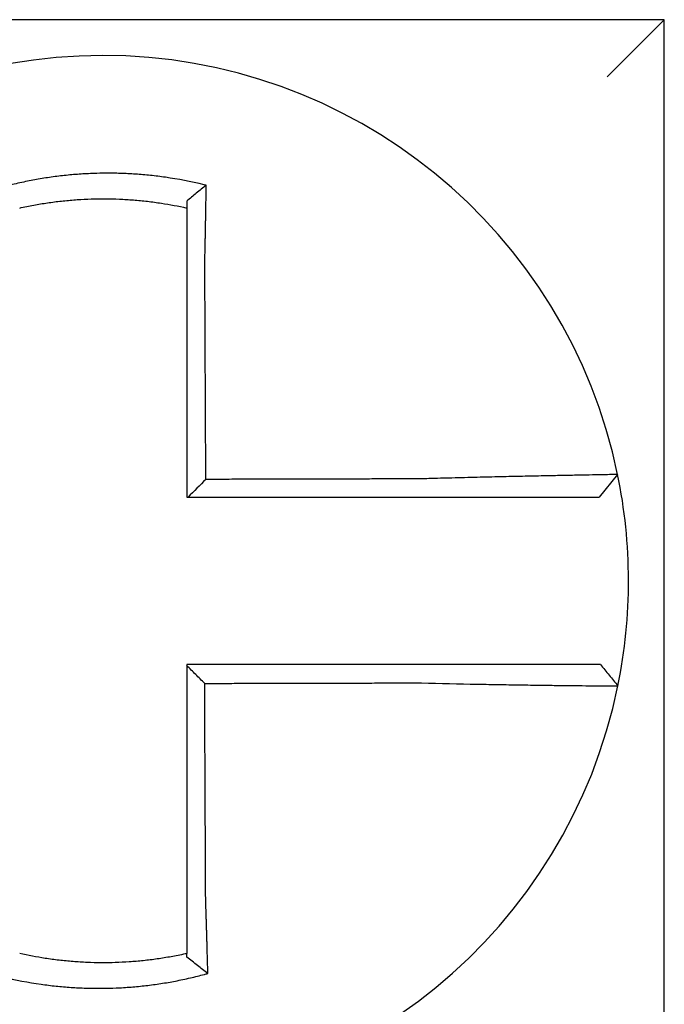
# Model space of a CAD drawing. Units: inches. Extents: x -472 to 7, y -155 to 99.
# Drawn here: x -176 to -176, y -48 to -48 of the extents above; entities that cross this region are included whole.
import ezdxf

# ---------------------------------------------------------------- set-up
doc = ezdxf.new("R2010")
doc.units = ezdxf.units.IN
doc.header["$MEASUREMENT"] = 0

msp = doc.modelspace()

# ---------------------------------------------------------------- linework, layer by layer
at = {"color": 7}
for p, q in [((-176.2029561811473, -47.91221444962263), (-176.4379561811473, -47.91221444962263)), ((-176.2029561811473, -47.91221444962265), (-176.2149561811474, -47.92421444962265)), ((-176.2029561811473, -48.14721444962263), (-176.2029561811473, -47.91221444962263)), ((-176.2127366093239, -48.00743302056479), (-176.2166312276933, -48.01221444962263))]:
    msp.add_line(p, q, dxfattribs=at)
for radius, start, end in [(0.11, 11.68676256654922, 168.4647575658748), (0.1100000000000015, 348.4804057041517, 11.68676256654922), (0.11, 191.6867625665492, 348.4647834841171)]:
    msp.add_arc((-176.3204561811474, -48.02971444962264), radius, start, end, dxfattribs=at)
for points, knots in [([(-176.2988913925668, -47.94689259103921), (-176.2990441707238, -47.94685453090076), (-176.2991970279097, -47.94681689895379), (-176.3021362354407, -47.94610188948365), (-176.3047643724777, -47.94560522489776), (-176.3084852380243, -47.94507457448341), (-176.3095285946319, -47.94494549528731), (-176.3116130018595, -47.94472642100148), (-176.3126578582705, -47.9446359572244), (-176.3147512253706, -47.94449352572799), (-176.3157987771828, -47.94444160319112), (-176.317894164841, -47.94437639188397), (-176.3189423257618, -47.94436306037555), (-176.3201538968355, -47.94436996622351), (-176.3203172009433, -47.94437136553499), (-176.3213646545134, -47.94438334643174), (-176.3222487289478, -47.94440719583211), (-176.3241782064105, -47.94448927326466), (-176.3252237239459, -47.94455302517099), (-176.3273116492681, -47.94471899617771), (-176.328353109625, -47.94482112162927), (-176.3304294828767, -47.94506335266196), (-176.3314680918361, -47.94520381729691), (-176.3335446549091, -47.9455239110962), (-176.3345692037308, -47.94570159189227), (-176.3365900850049, -47.94608975192464), (-176.3376357461069, -47.94630909613926), (-176.339692881222, -47.94678333036045), (-176.3406675110254, -47.94702624547936), (-176.3418805755714, -47.94735149291485), (-176.3421229272705, -47.94741762289693), (-176.3423650175703, -47.94748483421604)], [-0.1057483907357833, -0.1057483907357833, -0.1057483907357833, -0.1057483907357833, -0.1045732432779803, -0.1045732432779803, -0.083163785621183, -0.083163785621183, -0.0748188727576617, -0.0748188727576617, -0.0664803049824617, -0.0664803049824617, -0.0581480806572573, -0.0581480806572573, -0.0498221981972966, -0.0498221981972966, -0.0485251540921742, -0.0485251540921742, -0.0415026560683915, -0.0415026560683915, -0.0331894527852587, -0.0331894527852587, -0.0248825869093382, -0.0248825869093382, -0.0165820570468514, -0.0165820570468514, -0.0082878618469562, -0.0082878618469562, 0, 0, 0.007522935093632, 0.007522935093632, 0.00940366886704, 0.00940366886704, 0.00940366886704, 0.00940366886704]), ([(-176.2988913925671, -47.9468925910392), (-176.2995866275439, -47.94743400236379), (-176.3002788169119, -47.94798266910734), (-176.3016318722643, -47.94907764879105), (-176.3022983425246, -47.9496279428768), (-176.3029561811473, -47.95018439841554)], [-0.0149886922662796, -0.0149886922662796, -0.0149886922662796, -0.0149886922662796, -0.007401846557445, -0.007401846557445, 0, 0, 0, 0]), ([(-176.2991857530132, -47.96302435376323), (-176.2991639839879, -47.96209057724695), (-176.2991431664292, -47.96115675811904), (-176.2991172539441, -47.95994366934158), (-176.2991113416632, -47.95966318734246), (-176.2990996090656, -47.95909925469402), (-176.2990937907268, -47.95881580926152), (-176.2990822616403, -47.95824666560466), (-176.2990765525214, -47.95796097273997), (-176.2990652557764, -47.95738804250126), (-176.2990596694397, -47.95710081039034), (-176.2990486306959, -47.95652550857636), (-176.2990431792411, -47.95623744355665), (-176.2990330737385, -47.95569612998284), (-176.2990284013933, -47.95544277678174), (-176.2990231574758, -47.95515498572081), (-176.2990225237216, -47.95512014644503), (-176.2990166575089, -47.95479712486496), (-176.2990115060698, -47.95450947460044), (-176.2990013655492, -47.95393539960008), (-176.2989963764081, -47.95364897248613), (-176.298986566461, -47.95307796856531), (-176.2989817455801, -47.95279339920099), (-176.2989722781107, -47.95222677264955), (-176.2989676305257, -47.95194469015886), (-176.298954032993, -47.95110792930162), (-176.298945303724, -47.95055548330402), (-176.2989233336237, -47.94912703845047), (-176.298910527911, -47.94825578311145), (-176.2988960529907, -47.94722781673674), (-176.298893757297, -47.94706339187181), (-176.2988914541171, -47.94689703744468), (-176.2988914233396, -47.94689481421499), (-176.2988913925668, -47.94689259103921)], [-0.0266500376700374, -0.0266500376700374, -0.0266500376700374, -0.0266500376700374, -0.0201497163362636, -0.0201497163362636, -0.0181932517450294, -0.0181932517450294, -0.0162131821332314, -0.0162131821332314, -0.0142135473061258, -0.0142135473061258, -0.0121983686040288, -0.0121983686040288, -0.0101716341024542, -0.0101716341024542, -0.008383612769616, -0.008383612769616, -0.0081372845224597, -0.0081372845224597, -0.0060991984915725, -0.0060991984915725, -0.0040611758102005, -0.0040611758102005, -0.0020269173355625, -0.0020269173355625, 0, 0, 0.0040022897886472, 0.0040022897886472, 0.0104059534504826, 0.0104059534504826, 0.0116278361736198, 0.0116278361736198, 0.0116443875224761, 0.0116443875224761, 0.0116443875224761, 0.0116443875224761]), ([(-176.3379561811465, -47.9516494022762), (-176.3378417969264, -47.95162376053359), (-176.3377273574024, -47.95159837042669), (-176.3365972430057, -47.95135024257231), (-176.3356127341465, -47.95115483067188), (-176.3337106535695, -47.95081162827812), (-176.3327467475678, -47.95065551165495), (-176.330793941521, -47.95037652747075), (-176.3298176286249, -47.95025548918056), (-176.3278665907809, -47.950049837712), (-176.3268883975535, -47.94996488767182), (-176.3249281170407, -47.94983097635871), (-176.3239469191963, -47.94978210297649), (-176.3221368847694, -47.94972529712104), (-176.3213078255779, -47.94971217901476), (-176.3203258946722, -47.9497118991757), (-176.3201728157305, -47.94971229495165), (-176.3190371790099, -47.94971849023511), (-176.3180551148378, -47.9497419525716), (-176.3160926699164, -47.94982498446898), (-176.3151119851839, -47.94988459406154), (-176.3131530508811, -47.95003991148726), (-176.3121757000343, -47.95013557694402), (-176.310226772258, -47.95036254982048), (-176.3092516328297, -47.95049429603103), (-176.306490485317, -47.95091960672876), (-176.3047637582005, -47.95124419406216), (-176.3029561811473, -47.9516494022764)], [-0.0009343235859853, -0.0009343235859853, -0.0009343235859853, -0.0009343235859853, 0, 0, 0.0082878618469562, 0.0082878618469562, 0.0165820570468514, 0.0165820570468514, 0.0248825869093382, 0.0248825869093382, 0.0331894527852587, 0.0331894527852587, 0.0415026560683915, 0.0415026560683915, 0.0485251540921742, 0.0485251540921742, 0.0498221981972966, 0.0498221981972966, 0.0581480806572573, 0.0581480806572573, 0.0664803049824617, 0.0664803049824617, 0.0748188727576617, 0.0748188727576617, 0.083163785621183, 0.083163785621183, 0.0984531484997372, 0.0984531484997372, 0.0984531484997372, 0.0984531484997372]), ([(-176.3029561811473, -47.95018439702147), (-176.3029561811473, -47.95050068825121), (-176.3029561811473, -47.95081810202204), (-176.3029561811473, -47.95130723354064), (-176.3029561811473, -47.95147815877512), (-176.3029561811473, -47.95164940220885)], [-0.0065434416606668, -0.0065434416606668, -0.0065434416606668, -0.0065434416606668, -0.0040022897886472, -0.0040022897886472, -0.0026412179469006, -0.0026412179469006, -0.0026412179469006, -0.0026412179469006]), ([(-176.3029561811473, -47.95164940237343), (-176.3029561811473, -47.95198170767998), (-176.3029561811473, -47.95231521082425), (-176.3029561811473, -47.95290675629568), (-176.3029561811473, -47.95316431377203), (-176.3029561811473, -47.95368167191102), (-176.3029561811473, -47.95394149563934), (-176.3029561811473, -47.95446284401103), (-176.3029561811473, -47.95472436186516), (-176.3029561811473, -47.95524851252193), (-176.3029561811473, -47.95551114749421), (-176.3029561811473, -47.95580607935062), (-176.3029561811473, -47.95583788904906), (-176.3029561811473, -47.95610065437251), (-176.3029561811473, -47.95633197770719), (-176.3029561811473, -47.95682622684949), (-176.3029561811473, -47.95708924880506), (-176.3029561811473, -47.95761454457175), (-176.3029561811473, -47.95787681406067), (-176.3029561811473, -47.95839996306814), (-176.3029561811473, -47.95866083769856), (-176.3029561811473, -47.95918055293097), (-176.3029561811473, -47.95943938850929), (-176.3029561811473, -47.95995437406531), (-176.3029561811473, -47.96021051909058), (-176.3029561811473, -47.96131838956867), (-176.3029561811473, -47.9621713132991), (-176.3029561811473, -47.9630243537623)], [-0.0026412179469006, -0.0026412179469006, -0.0026412179469006, -0.0026412179469006, 0, 0, 0.0020269173355625, 0.0020269173355625, 0.0040611758102005, 0.0040611758102005, 0.0060991984915725, 0.0060991984915725, 0.0081372845224597, 0.0081372845224597, 0.008383612769616, 0.008383612769616, 0.0101716341024542, 0.0101716341024542, 0.0121983686040288, 0.0121983686040288, 0.0142135473061258, 0.0142135473061258, 0.0162131821332314, 0.0162131821332314, 0.0181932517450294, 0.0181932517450294, 0.0201497163362636, 0.0201497163362636, 0.0266500376700374, 0.0266500376700374, 0.0266500376700374, 0.0266500376700374]), ([(-176.3029561811473, -47.9630243537623), (-176.3029561811473, -47.96405861914692), (-176.3029561811473, -47.96509276509866), (-176.3029561811473, -47.96752397954125), (-176.3029561811473, -47.96892028095789), (-176.3029561811473, -47.97171328579835), (-176.3029561811473, -47.97310993857351), (-176.3029561811473, -47.97590316436893), (-176.3029561811473, -47.97729973514726), (-176.3029561811473, -47.98009290001816), (-176.3029561811473, -47.9814894936165), (-176.3029561811473, -47.9842826747229), (-176.3029561811473, -47.98567926227389), (-176.3029561811473, -47.98722090775096), (-176.3029561811473, -47.98736596486647), (-176.3029561811473, -47.98876255339272), (-176.3029561811473, -47.99001408535656), (-176.3029561811473, -47.99266220610062), (-176.3029561811473, -47.99405879484078), (-176.3029561811473, -47.99685197243809), (-176.3029561811473, -47.99824856129457), (-176.3029561811473, -48.00104173897627), (-176.3029561811473, -48.00243832780163), (-176.3029561811473, -48.00662809429053), (-176.3029561811473, -48.00942127195719), (-176.3029561811473, -48.01221444962263)], [0.0266500376700374, 0.0266500376700374, 0.0266500376700374, 0.0266500376700374, 0.0345291774548192, 0.0345291774548192, 0.0451714045892087, 0.0451714045892087, 0.0558136317235983, 0.0558136317235983, 0.0664558588579879, 0.0664558588579879, 0.0770980859923774, 0.0770980859923774, 0.087740313126767, 0.087740313126767, 0.0888456715208887, 0.0888456715208887, 0.0983825402611566, 0.0983825402611566, 0.1090247673955461, 0.1090247673955461, 0.1196669945299357, 0.1196669945299357, 0.1303092216643253, 0.1303092216643253, 0.1515936759361254, 0.1515936759361254, 0.1515936759361254, 0.1515936759361254]), ([(-176.2989735934402, -48.00848359145755), (-176.2989808253857, -48.0069340331808), (-176.298988057331, -48.00538447490485), (-176.2990018072979, -48.00243832780163), (-176.2990083253194, -48.00104173897627), (-176.2990213613624, -47.99824856129457), (-176.299027879384, -47.99685197243809), (-176.299040915427, -47.99405879484078), (-176.2990474334484, -47.99266220610062), (-176.2990597924951, -47.99001408535656), (-176.2990656335202, -47.98876255339272), (-176.2990721515416, -47.98736596486647), (-176.2990728285381, -47.98722090775096), (-176.299080023556, -47.98567926227389), (-176.2990865415775, -47.9842826747229), (-176.2990995776205, -47.9814894936165), (-176.299106095642, -47.98009290001816), (-176.299119131685, -47.97729973514726), (-176.2991256497065, -47.97590316436893), (-176.2991386857495, -47.97310993857351), (-176.2991452037711, -47.97171328579835), (-176.2991582398141, -47.96892028095789), (-176.2991647578355, -47.96752397954125), (-176.2991761015765, -47.96509276509897), (-176.2991809258437, -47.96405861914687), (-176.2991857530132, -47.96302435376323)], [-0.1421171000881785, -0.1421171000881785, -0.1421171000881785, -0.1421171000881785, -0.1303092216643253, -0.1303092216643253, -0.1196669945299357, -0.1196669945299357, -0.1090247673955461, -0.1090247673955461, -0.0983825402611566, -0.0983825402611566, -0.0888456715208887, -0.0888456715208887, -0.087740313126767, -0.087740313126767, -0.0770980859923774, -0.0770980859923774, -0.0664558588579879, -0.0664558588579879, -0.0558136317235983, -0.0558136317235983, -0.0451714045892087, -0.0451714045892087, -0.0345291774548192, -0.0345291774548192, -0.0266500376724256, -0.0266500376724256, -0.0266500376724256, -0.0266500376724256]), ([(-176.2127365212078, -48.00743273374386), (-176.2127346222054, -48.00744191417511), (-176.2131958809381, -48.00745706321825), (-176.2145456834674, -48.00748861226292), (-176.2150953803211, -48.00750043186885), (-176.2164027680328, -48.00752716325781), (-176.2171623136878, -48.00754210247911), (-176.2189045040333, -48.00757572985879), (-176.2198943395752, -48.00759453600756), (-176.2220168003782, -48.0076348679492), (-176.2231421402671, -48.007656255805), (-176.2245345501231, -48.00768305543226), (-176.2247278785643, -48.00768678340315), (-176.2259705055751, -48.00771079722131), (-176.2270719523975, -48.00773231462866), (-176.2296332723297, -48.00778331080937), (-176.2311172213419, -48.00781348032846), (-176.2341403980617, -48.00787696426313), (-176.2356752517814, -48.00791011326603), (-176.2388469623566, -48.00798126676737), (-176.2404849399953, -48.00801933316816), (-176.243885616396, -48.00810197574707), (-176.2456500754254, -48.00814674402643), (-176.2490385463127, -48.00823735561019), (-176.2506613727691, -48.00828273263225), (-176.2527878417285, -48.00834533136577), (-176.2532880677299, -48.00836028374397), (-176.2537879893359, -48.00837546650285)], [-0.2703526131917139, -0.2703526131917139, -0.2703526131917139, -0.2703526131917139, -0.2467350805395316, -0.2467350805395316, -0.2351656450013016, -0.2351656450013016, -0.2234891270579425, -0.2234891270579425, -0.2113762323463604, -0.2113762323463604, -0.1997447178711793, -0.1997447178711793, -0.1978909294188995, -0.1978909294188995, -0.1879438413202863, -0.1879438413202863, -0.1757064366857031, -0.1757064366857031, -0.1639401367372405, -0.1639401367372405, -0.1520032139078165, -0.1520032139078165, -0.1395897192844322, -0.1395897192844322, -0.1283271088813588, -0.1283271088813588, -0.1248655860601404, -0.1248655860601404, -0.1248655860601404, -0.1248655860601404]), ([(-176.2537879893359, -48.00837546650285), (-176.2562174461386, -48.00838125951976), (-176.2586381706884, -48.00838705218724), (-176.2624538252766, -48.00839618763586), (-176.2638507725488, -48.00839953024229), (-176.2666442681818, -48.00840621545515), (-176.2680407961914, -48.00840955806158), (-176.2708339601109, -48.00841624327444), (-176.2722306008365, -48.00841958588087), (-176.2750238531255, -48.00842627109372), (-176.2764204635575, -48.00842961370015), (-176.2778183118936, -48.00843295925992), (-176.2778195458562, -48.00843296221322), (-176.279216160237, -48.00843630481965), (-176.2806115448441, -48.00843964447276), (-176.283403545897, -48.00844632673231), (-176.2848001622828, -48.00844966933873), (-176.2875933956305, -48.0084563545516), (-176.2889900126047, -48.00845969715803), (-176.2917832463973, -48.00846638237088), (-176.2931798632133, -48.0084697249773), (-176.2959730968873, -48.00847641019015), (-176.2973697137457, -48.00847975279658), (-176.2988354182127, -48.00848326075453), (-176.2989045058264, -48.00848342610604), (-176.2989735934402, -48.00848359145755)], [-0.124865586060163, -0.124865586060163, -0.124865586060163, -0.124865586060163, -0.1064222713438957, -0.1064222713438957, -0.0957800442095062, -0.0957800442095062, -0.0851378170751166, -0.0851378170751166, -0.074495589940727, -0.074495589940727, -0.0638533628063375, -0.0638533628063375, -0.0638439599883728, -0.0638439599883728, -0.0532111356719479, -0.0532111356719479, -0.0425689085375583, -0.0425689085375583, -0.0319266814031688, -0.0319266814031688, -0.0212844542687792, -0.0212844542687792, -0.0106422271343896, -0.0106422271343896, -0.0101157791849344, -0.0101157791849344, -0.0101157791849344, -0.0101157791849344]), ([(-176.3026923680449, -48.01221444962263), (-176.301383688898, -48.01221444962263), (-176.3000750097508, -48.01221444962263), (-176.2973697137457, -48.01221444962263), (-176.2959730968873, -48.01221444962263), (-176.2931798632133, -48.01221444962263), (-176.2917832463973, -48.01221444962263), (-176.2889900126047, -48.01221444962263), (-176.2875933956305, -48.01221444962263), (-176.2848001622828, -48.01221444962263), (-176.283403545897, -48.01221444962263), (-176.2806115448441, -48.01221444962263), (-176.279216160237, -48.01221444962263), (-176.2778195458562, -48.01221444962263), (-176.2778183118936, -48.01221444962263), (-176.2764204635575, -48.01221444962263), (-176.2750238531255, -48.01221444962263), (-176.2722306008365, -48.01221444962263), (-176.2708339601109, -48.01221444962263), (-176.2680407961914, -48.01221444962263), (-176.2666442681818, -48.01221444962263), (-176.2638507725488, -48.01221444962263), (-176.2624538252766, -48.01221444962263), (-176.2586381706884, -48.01221444962263), (-176.2562174461386, -48.01221444962263), (-176.2537879893359, -48.01221444962263)], [0.0006700857053322, 0.0006700857053322, 0.0006700857053322, 0.0006700857053322, 0.0106422271343896, 0.0106422271343896, 0.0212844542687792, 0.0212844542687792, 0.0319266814031688, 0.0319266814031688, 0.0425689085375583, 0.0425689085375583, 0.0532111356719479, 0.0532111356719479, 0.0638439599883728, 0.0638439599883728, 0.0638533628063375, 0.0638533628063375, 0.074495589940727, 0.074495589940727, 0.0851378170751166, 0.0851378170751166, 0.0957800442095062, 0.0957800442095062, 0.1064222713438957, 0.1064222713438957, 0.1248655860601632, 0.1248655860601632, 0.1248655860601632, 0.1248655860601632]), ([(-176.2537879893359, -48.01221444962263), (-176.2533321063306, -48.01221444962263), (-176.2528760948787, -48.01221444962263), (-176.2509381856296, -48.01221444962263), (-176.24946075616, -48.01221444962263), (-176.2463785006196, -48.01221444962263), (-176.2447750262339, -48.01221444962263), (-176.2416870805981, -48.01221444962263), (-176.2402009130296, -48.01221444962263), (-176.2373250903019, -48.01221444962263), (-176.2359343916373, -48.01221444962263), (-176.2331967998992, -48.01221444962263), (-176.2318539357222, -48.01221444962263), (-176.2295374947913, -48.01221444962263), (-176.2285418760631, -48.01221444962263), (-176.2274191836475, -48.01221444962263), (-176.2272445313682, -48.01221444962263), (-176.2259867515275, -48.01221444962263), (-176.2249708673747, -48.01221444962263), (-176.2230560077909, -48.01221444962263), (-176.2221636571974, -48.01221444962263), (-176.2205942426067, -48.01221444962263), (-176.2199106531175, -48.01221444962263), (-176.2187352305716, -48.01221444962263), (-176.2182417169135, -48.01221444962263), (-176.2170407034739, -48.01221444962263), (-176.2166313273078, -48.01221444962263), (-176.216631229208, -48.01221444962263)], [0.1248655860601419, 0.1248655860601419, 0.1248655860601419, 0.1248655860601419, 0.1283271088813588, 0.1283271088813588, 0.1395897192844322, 0.1395897192844322, 0.1520032139078165, 0.1520032139078165, 0.1639401367372405, 0.1639401367372405, 0.1757064366857031, 0.1757064366857031, 0.1879438413202863, 0.1879438413202863, 0.1978909294188995, 0.1978909294188995, 0.1997447178711793, 0.1997447178711793, 0.2113762323463604, 0.2113762323463604, 0.2234891270579425, 0.2234891270579425, 0.2351656450013016, 0.2351656450013016, 0.2467350805395316, 0.2467350805395316, 0.2701033642889654, 0.2701033642889654, 0.2701033642889654, 0.2701033642889654]), ([(-176.2538020019924, -48.04721444962265), (-176.254825967641, -48.04721444962265), (-176.2558491579203, -48.04721444962265), (-176.2582686477484, -48.04721444962265), (-176.2596640709203, -48.04721444962265), (-176.2624562867548, -48.04721444962265), (-176.2638532222943, -48.04721444962265), (-176.2666467303038, -48.04721444962265), (-176.2680432620843, -48.04721444962265), (-176.2708364221485, -48.04721444962265), (-176.2722330618339, -48.04721444962265), (-176.2750263155749, -48.04721444962265), (-176.276422926431, -48.04721444962265), (-176.277820846996, -48.04721444962265), (-176.2778221533009, -48.04721444962265), (-176.2792187675691, -48.04721444962265), (-176.2806140798184, -48.04721444962265), (-176.2834060088204, -48.04721444962265), (-176.2848026253214, -48.04721444962265), (-176.2875958588035, -48.04721444962265), (-176.2889924758544, -48.04721444962265), (-176.2917857098288, -48.04721444962265), (-176.2931823267328, -48.04721444962265), (-176.2973713561238, -48.04721444962265), (-176.300163768642, -48.04721444962265), (-176.3029561811473, -48.04721444962265)], [0.1717733076005817, 0.1717733076005817, 0.1717733076005817, 0.1717733076005817, 0.1795426670055542, 0.1795426670055542, 0.1901848941399437, 0.1901848941399437, 0.2008271212743333, 0.2008271212743333, 0.2114693484087229, 0.2114693484087229, 0.2221115755431125, 0.2221115755431125, 0.232753802677502, 0.232753802677502, 0.2327637567457033, 0.2327637567457033, 0.2433960298118917, 0.2433960298118917, 0.2540382569462812, 0.2540382569462812, 0.2646804840806708, 0.2646804840806708, 0.2753227112150603, 0.2753227112150603, 0.2966009066291353, 0.2966009066291353, 0.2966009066291353, 0.2966009066291353]), ([(-176.2163602833404, -48.04721444962265), (-176.2163645969206, -48.04721444962265), (-176.2164698866861, -48.04721444962265), (-176.2168881454951, -48.04721444962265), (-176.2172091494875, -48.04721444962265), (-176.2180437581045, -48.04721444962265), (-176.2185487354012, -48.04721444962265), (-176.2197473415294, -48.04721444962265), (-176.220442477008, -48.04721444962265), (-176.2220352254539, -48.04721444962265), (-176.2229391243684, -48.04721444962265), (-176.224875972355, -48.04721444962265), (-176.2259020212076, -48.04721444962265), (-176.2271411517152, -48.04721444962265), (-176.2272861798792, -48.04721444962265), (-176.2284138799359, -48.04721444962265), (-176.2294482061975, -48.04721444962265), (-176.2318137576724, -48.04721444962265), (-176.233164090281, -48.04721444962265), (-176.2359146006131, -48.04721444962265), (-176.2373105645401, -48.04721444962265), (-176.2401950050526, -48.04721444962265), (-176.2416844641338, -48.04721444962265), (-176.246647717748, -48.04721444962265), (-176.2502256431386, -48.04721444962265), (-176.2538020019924, -48.04721444962265)], [0.0253976404889941, 0.0253976404889941, 0.0253976404889941, 0.0253976404889941, 0.0371472933039366, 0.0371472933039366, 0.0493449906548802, 0.0493449906548802, 0.0610487032768925, 0.0610487032768925, 0.0728412288237163, 0.0728412288237163, 0.0850542647781954, 0.0850542647781954, 0.0967627945958499, 0.0967627945958499, 0.0983003826834049, 0.0983003826834049, 0.1086229204780861, 0.1086229204780861, 0.1209028858136687, 0.1209028858136687, 0.1326928333392091, 0.1326928333392091, 0.144637405207386, 0.144637405207386, 0.1717733076005819, 0.1717733076005819, 0.1717733076005819, 0.1717733076005819]), ([(-176.2163323097068, -48.04721444962265), (-176.2163330867322, -48.04721444962265), (-176.2163338637671, -48.04721444962265), (-176.2163354178554, -48.04721444962265), (-176.2163361949089, -48.04721444962265), (-176.2163377490344, -48.04721444962265), (-176.2163385261066, -48.04721444962265), (-176.2163400802695, -48.04721444962265), (-176.2163408573603, -48.04721444962265), (-176.2163424115606, -48.04721444962265), (-176.2163431886702, -48.04721444962265), (-176.2163447424303, -48.04721444962265), (-176.2163455190812, -48.04721444962265), (-176.2163462962186, -48.04721444962265), (-176.216346296696, -48.04721444962265), (-176.2163470743107, -48.04721444962265), (-176.2163478514576, -48.04721444962265), (-176.2163494057698, -48.04721444962265), (-176.2163501829353, -48.04721444962265), (-176.216351737285, -48.04721444962265), (-176.2163525144691, -48.04721444962265), (-176.216354068856, -48.04721444962265), (-176.2163548460588, -48.04721444962265), (-176.2163571765902, -48.04721444962265), (-176.2163587300322, -48.04721444962265), (-176.2163602833404, -48.04721444962265)], [0, 0, 0, 0, 0.0021167208323466, 0.0021167208323466, 0.0042334416676228, 0.0042334416676228, 0.006350162505829, 0.006350162505829, 0.0084668833469659, 0.0084668833469659, 0.010583604191034, 0.010583604191034, 0.0126990247785017, 0.0126990247785017, 0.0127003250380337, 0.0127003250380337, 0.0148170458879655, 0.0148170458879655, 0.0169337667408302, 0.0169337667408302, 0.0190504875966278, 0.0190504875966278, 0.0211672084553594, 0.0211672084553594, 0.0253976404889997, 0.0253976404889997, 0.0253976404889997, 0.0253976404889997]), ([(-176.2163323097068, -48.04721444962265), (-176.2157222530613, -48.04795900539777), (-176.215112196416, -48.0487035611729), (-176.2138920831253, -48.05019267272315), (-176.2132820264799, -48.05093722849831), (-176.2126719698344, -48.05168178427344)], [0, 0, 0, 0, 0.0073347493912612, 0.0073347493912612, 0.0146694987825224, 0.0146694987825224, 0.0146694987825224, 0.0146694987825224]), ([(-176.2992162109061, -48.05120551857624), (-176.2998384599465, -48.05058551818743), (-176.3004606469716, -48.04996546579902), (-176.3017073030794, -48.04872285790065), (-176.3023317757471, -48.04810029792895), (-176.3029561811473, -48.0474776894478)], [0, 0, 0, 0, 0.008199654123453, 0.008199654123453, 0.0164311362800588, 0.0164311362800588, 0.0164311362800588, 0.0164311362800588]), ([(-176.3029561811473, -48.0474776894478), (-176.3029561811473, -48.04878653161812), (-176.3029561811473, -48.05009537378848), (-176.3029561811473, -48.05280080473966), (-176.3029561811473, -48.05419739352062), (-176.3029561811473, -48.05699057107344), (-176.3029561811473, -48.05838715984535), (-176.3029561811473, -48.06118033742321), (-176.3029561811473, -48.06257692622901), (-176.3029561811473, -48.06537010371342), (-176.3029561811473, -48.06676669239282), (-176.3029561811473, -48.06955980761386), (-176.3029561811473, -48.07095633415173), (-176.3029561811473, -48.0723529224158), (-176.3029561811473, -48.07235298502847), (-176.3029561811473, -48.07374963590511), (-176.3029561811473, -48.07514622329755), (-176.3029561811473, -48.07793940470951), (-176.3029561811473, -48.07933599864101), (-176.3029561811473, -48.08212916182476), (-176.3029561811473, -48.08352573114202), (-176.3029561811473, -48.08631896290636), (-176.3029561811473, -48.08771562077396), (-176.3029561811473, -48.09152323276757), (-176.3029561811473, -48.09393232207987), (-176.3029561811473, -48.09634673539408)], [0.0006686430186213, 0.0006686430186213, 0.0006686430186213, 0.0006686430186213, 0.0106422271343896, 0.0106422271343896, 0.0212844542687792, 0.0212844542687792, 0.0319266814031688, 0.0319266814031688, 0.0425689085375582, 0.0425689085375582, 0.0532111356719478, 0.0532111356719478, 0.0638528856877231, 0.0638528856877231, 0.0638533628063374, 0.0638533628063374, 0.074495589940727, 0.074495589940727, 0.0851378170751166, 0.0851378170751166, 0.095780044209506, 0.095780044209506, 0.1064222713438956, 0.1064222713438956, 0.1247966869137199, 0.1247966869137199, 0.1247966869137199, 0.1247966869137199]), ([(-176.2992162109061, -48.05120551857624), (-176.2976704551533, -48.05120182974299), (-176.2961246993891, -48.05119814090971), (-176.2931823267328, -48.05119111915209), (-176.2917857098288, -48.05118778622773), (-176.2889924758544, -48.05118112037901), (-176.2875958588035, -48.05117778745465), (-176.2848026253214, -48.05117112160593), (-176.2834060088204, -48.05116778868157), (-176.2806140798184, -48.05116112595023), (-176.2792187675691, -48.05115779614329), (-176.2778221533009, -48.05115446321892), (-176.277820846996, -48.05115446010152), (-176.276422926431, -48.05115112405974), (-176.2750263155749, -48.05114779113537), (-176.2722330618339, -48.05114112528666), (-176.2708364221485, -48.05113779236229), (-176.2680432620843, -48.05113112651357), (-176.2666467303038, -48.05112779358921), (-176.2638532222943, -48.05112112774049), (-176.2624562867548, -48.05111779481612), (-176.2596640709203, -48.05111112896739), (-176.2582686477484, -48.05110779604302), (-176.2558491579203, -48.05110202991677), (-176.2548259676413, -48.051099596741), (-176.2538020019926, -48.05109716340829)], [-0.2871013767791012, -0.2871013767791012, -0.2871013767791012, -0.2871013767791012, -0.2753227112150603, -0.2753227112150603, -0.2646804840806708, -0.2646804840806708, -0.2540382569462812, -0.2540382569462812, -0.2433960298118917, -0.2433960298118917, -0.2327637567457033, -0.2327637567457033, -0.232753802677502, -0.232753802677502, -0.2221115755431125, -0.2221115755431125, -0.2114693484087229, -0.2114693484087229, -0.2008271212743333, -0.2008271212743333, -0.1901848941399437, -0.1901848941399437, -0.1795426670055542, -0.1795426670055542, -0.1717733076005817, -0.1717733076005817, -0.1717733076005817, -0.1717733076005817]), ([(-176.2990053421679, -48.09634673539408), (-176.2990166213504, -48.09393232208691), (-176.2990278703273, -48.09152323276757), (-176.2990456584184, -48.08771562077396), (-176.2990521824297, -48.08631896290636), (-176.2990652304523, -48.08352573114202), (-176.2990717544637, -48.08212916182476), (-176.2990848024864, -48.07933599864101), (-176.2990913264977, -48.07793940470951), (-176.2991043745204, -48.07514622329755), (-176.2991108985317, -48.07374963590511), (-176.2991174228355, -48.07235298502847), (-176.299117423128, -48.0723529224158), (-176.2991239471394, -48.07095633415173), (-176.2991304708582, -48.06955980761386), (-176.2991435185884, -48.06676669239282), (-176.2991500425997, -48.06537010371342), (-176.2991630906224, -48.06257692622901), (-176.2991696146336, -48.06118033742321), (-176.2991826626564, -48.05838715984535), (-176.2991891866677, -48.05699057107344), (-176.2992022346903, -48.05419739352062), (-176.2992087587017, -48.05280080473966), (-176.2992155921107, -48.05133798349864), (-176.2992159015084, -48.05127175103745), (-176.2992162109061, -48.05120551857624)], [-0.12479668691372, -0.12479668691372, -0.12479668691372, -0.12479668691372, -0.1064222713438956, -0.1064222713438956, -0.095780044209506, -0.095780044209506, -0.0851378170751166, -0.0851378170751166, -0.074495589940727, -0.074495589940727, -0.0638533628063374, -0.0638533628063374, -0.0638528856877231, -0.0638528856877231, -0.0532111356719478, -0.0532111356719478, -0.0425689085375582, -0.0425689085375582, -0.0319266814031688, -0.0319266814031688, -0.0212844542687792, -0.0212844542687792, -0.0106422271343896, -0.0106422271343896, -0.0101375253166739, -0.0101375253166739, -0.0101375253166739, -0.0101375253166739]), ([(-176.2538020019926, -48.05109716340829), (-176.2498767638344, -48.0512005987807), (-176.245944295611, -48.05128765013647), (-176.2404869318895, -48.05139325598467), (-176.2388488456853, -48.05142283487862), (-176.235676332031, -48.05147676962111), (-176.234140826433, -48.05150118745979), (-176.2311154605347, -48.05154657528482), (-176.2296302391511, -48.05156735954778), (-176.2270287412705, -48.05160162687919), (-176.2258913910089, -48.05161574521763), (-176.2246516070312, -48.05163032967738), (-176.2244921691382, -48.05163218882904), (-176.2231299644643, -48.05164793557459), (-176.2220023038427, -48.05166004093951), (-176.2198744075762, -48.05168134005828), (-176.2188817883449, -48.05169038597225), (-176.2171337109785, -48.0517048168522), (-176.2163713150792, -48.0517103163357), (-176.2150579302765, -48.05171828357363), (-176.2145052791282, -48.05172077537189), (-176.2135934867062, -48.05172299002328), (-176.2132438574099, -48.05172258743507), (-176.2127909845649, -48.05171888980751), (-176.2126788883672, -48.05171570373014), (-176.2126779634363, -48.05171117181076)], [-0.171773307696195, -0.171773307696195, -0.171773307696195, -0.171773307696195, -0.144637405207386, -0.144637405207386, -0.1326928333392091, -0.1326928333392091, -0.1209028858136687, -0.1209028858136687, -0.1086229204780861, -0.1086229204780861, -0.0983003826834049, -0.0983003826834049, -0.0967627945958499, -0.0967627945958499, -0.0850542647781954, -0.0850542647781954, -0.0728412288237163, -0.0728412288237163, -0.0610487032768925, -0.0610487032768925, -0.0493449906548802, -0.0493449906548802, -0.0371472933039366, -0.0371472933039366, -0.0253976404889941, -0.0253976404889941, -0.0253976404889941, -0.0253976404889941]), ([(-176.2126779634363, -48.05171117181076), (-176.2126776303714, -48.05170953987936), (-176.2126772973202, -48.05170790782603), (-176.2126767977281, -48.05170545938732), (-176.2126766311312, -48.05170464286859), (-176.2126762979624, -48.05170300986012), (-176.2126761313906, -48.05170219337039), (-176.2126757982722, -48.05170056041993), (-176.2126756317257, -48.0516997439592), (-176.2126752986579, -48.05169811106674), (-176.2126751321366, -48.05169729463502), (-176.2126749655257, -48.05169647771627), (-176.2126749654234, -48.05169647721476), (-176.2126747989148, -48.05169566079756), (-176.2126746325209, -48.05169484489635), (-176.2126742996563, -48.05169321262138), (-176.2126741331856, -48.05169239624763), (-176.2126738002691, -48.05169076352917), (-176.2126736338235, -48.05168994718442), (-176.2126733009577, -48.05168831452395), (-176.2126731345373, -48.05168749820821), (-176.2126728017218, -48.05168586560572), (-176.2126726353267, -48.05168504931896), (-176.2126723025617, -48.05168341677445), (-176.2126721361918, -48.0516826005167), (-176.2126719698344, -48.05168178427344)], [-0.0253976404910649, -0.0253976404910649, -0.0253976404910649, -0.0253976404910649, -0.0211672084553594, -0.0211672084553594, -0.0190504875966278, -0.0190504875966278, -0.0169337667408302, -0.0169337667408302, -0.0148170458879655, -0.0148170458879655, -0.0127003250380337, -0.0127003250380337, -0.0126990247785017, -0.0126990247785017, -0.010583604191034, -0.010583604191034, -0.0084668833469659, -0.0084668833469659, -0.006350162505829, -0.006350162505829, -0.0042334416676228, -0.0042334416676228, -0.0021167208323466, -0.0021167208323466, 0, 0, 0, 0]), ([(-176.3029561811473, -48.09634673539408), (-176.3029561811473, -48.09645737675288), (-176.3029561811473, -48.09656801098282), (-176.3029561811473, -48.09718476644603), (-176.3029561811473, -48.09769066922696), (-176.3029561811473, -48.0984477422474), (-176.3029561811473, -48.0986992043435), (-176.3029561811473, -48.09920531074857), (-176.3029561811473, -48.09945994971167), (-176.3029561811473, -48.09997179260022), (-176.3029561811473, -48.10022899130672), (-176.3029561811473, -48.10074530050532), (-176.3029561811473, -48.10100440551521), (-176.3029561811473, -48.10152388293635), (-176.3029561811473, -48.10178425022018), (-176.3029561811473, -48.10230560991707), (-176.3029561811473, -48.10256659787924), (-176.3029561811473, -48.10297216519462), (-176.3029561811473, -48.10311706313992), (-176.3029561811473, -48.1033779702389), (-176.3029561811473, -48.10349403368705), (-176.3029561811473, -48.10387086109578), (-176.3029561811473, -48.10413120547136), (-176.3029561811473, -48.10465065186663), (-176.3029561811473, -48.10490975635416), (-176.3029561811473, -48.10542615973564), (-176.3029561811473, -48.10568345235987), (-176.3029561811473, -48.1061956365954), (-176.3029561811473, -48.10645055099854), (-176.3029561811473, -48.10706444871652), (-176.3029561811473, -48.10742270691577), (-176.3029561811473, -48.10777949537841)], [0.1247966869137199, 0.1247966869137199, 0.1247966869137199, 0.1247966869137199, 0.125639830667873, 0.125639830667873, 0.1294974065525742, 0.1294974065525742, 0.1314169231967215, 0.1314169231967215, 0.1333634981328507, 0.1333634981328507, 0.1353330918345979, 0.1353330918345979, 0.1373216691188027, 0.1373216691188027, 0.1393252161211608, 0.1393252161211608, 0.1413397551046714, 0.1413397551046714, 0.1424612953493864, 0.1424612953493864, 0.1433613585350039, 0.1433613585350039, 0.1453861637729657, 0.1453861637729657, 0.1474103897177105, 0.1474103897177105, 0.1494303567746429, 0.1494303567746429, 0.1514425116140944, 0.1514425116140944, 0.1542901562905393, 0.1542901562905393, 0.1542901562905393, 0.1542901562905393]), ([(-176.2985473447245, -48.11194406502925), (-176.2985558153802, -48.11161940623394), (-176.2985643685732, -48.11129363534845), (-176.2986008874374, -48.10991181825476), (-176.2986296550971, -48.10884545059784), (-176.2986671801145, -48.10748698458126), (-176.2986750103643, -48.10720521494936), (-176.2986908390766, -48.10663917688504), (-176.298698838524, -48.10635488369524), (-176.2987149949756, -48.10578439617298), (-176.2987231520403, -48.10549820898039), (-176.2987396111314, -48.10492457832488), (-176.2987479132571, -48.10463713217195), (-176.2987600099165, -48.1042211587383), (-176.2987637466292, -48.10409304939167), (-176.2987721716658, -48.10380508877191), (-176.2987768678946, -48.10364518379303), (-176.2987900620746, -48.10319766151279), (-176.2987986097674, -48.10290973204519), (-176.2988158036921, -48.1023346695664), (-176.2988244491309, -48.10204754082916), (-176.2988418202378, -48.10147478757079), (-176.298850544824, -48.10118916782342), (-176.2988680546027, -48.10062014229977), (-176.2988768384219, -48.10033674143475), (-176.2988944454475, -48.0997728733827), (-176.2989032669926, -48.09949241055459), (-176.2989209279943, -48.09893509674427), (-176.2989297655018, -48.09865825000762), (-176.2989565677405, -48.09782493061179), (-176.2989747396815, -48.09726831706635), (-176.2989972323497, -48.09659004529222), (-176.299001280395, -48.09646838820151), (-176.2990053421679, -48.09634673539408)], [-0.1615481522991697, -0.1615481522991697, -0.1615481522991697, -0.1615481522991697, -0.1591576633834968, -0.1591576633834968, -0.1514425116140944, -0.1514425116140944, -0.1494303567746429, -0.1494303567746429, -0.1474103897177105, -0.1474103897177105, -0.1453861637729657, -0.1453861637729657, -0.1433613585350039, -0.1433613585350039, -0.1424612953493864, -0.1424612953493864, -0.1413397551046714, -0.1413397551046714, -0.1393252161211608, -0.1393252161211608, -0.1373216691188027, -0.1373216691188027, -0.1353330918345979, -0.1353330918345979, -0.1333634981328507, -0.1333634981328507, -0.1314169231967215, -0.1314169231967215, -0.1294974065525742, -0.1294974065525742, -0.125639830667873, -0.125639830667873, -0.1247966869136114, -0.1247966869136114, -0.1247966869136114, -0.1247966869136114]), ([(-176.3029561811482, -48.10777949696909), (-176.3030705653683, -48.10780513871169), (-176.3031850048924, -48.10783052881858), (-176.304315119289, -48.10807865667296), (-176.3052996281483, -48.10827406857339), (-176.3072017087253, -48.10861727096716), (-176.3081656147269, -48.10877338759032), (-176.3101184207736, -48.10905237177454), (-176.3110947336698, -48.1091734100647), (-176.3130457715139, -48.10937906153327), (-176.3140239647413, -48.10946401157345), (-176.315984245254, -48.10959792288658), (-176.3169654430984, -48.10964679626879), (-176.3187754775254, -48.10970360212424), (-176.3196045367168, -48.1097167202305), (-176.3205864676225, -48.10971700006956), (-176.3207395465642, -48.10971660429361), (-176.3218751832849, -48.10971040901016), (-176.3228572474568, -48.10968694667367), (-176.3248196923783, -48.1096039147763), (-176.3258003771109, -48.10954430518373), (-176.3277593114136, -48.10938898775801), (-176.3287366622604, -48.10929332230125), (-176.3306855900367, -48.1090663494248), (-176.331660729465, -48.10893460321425), (-176.3344218769778, -48.10850929251651), (-176.3361486040943, -48.10818470518309), (-176.3379561811473, -48.10777949696888)], [-0.0009343235859849, -0.0009343235859849, -0.0009343235859849, -0.0009343235859849, 0, 0, 0.0082878618469564, 0.0082878618469564, 0.0165820570468513, 0.0165820570468513, 0.0248825869093383, 0.0248825869093383, 0.0331894527852586, 0.0331894527852586, 0.0415026560683917, 0.0415026560683917, 0.0485251540921743, 0.0485251540921743, 0.0498221981972968, 0.0498221981972968, 0.0581480806572576, 0.0581480806572576, 0.0664803049824618, 0.0664803049824618, 0.074818872757662, 0.074818872757662, 0.0831637856211836, 0.0831637856211836, 0.0984531484997382, 0.0984531484997382, 0.0984531484997382, 0.0984531484997382]), ([(-176.2985473447321, -48.11194406502647), (-176.2992820954185, -48.11139544801824), (-176.3000137419847, -48.11083858483653), (-176.3014834107663, -48.10969451144933), (-176.302225103263, -48.10910365282213), (-176.3029561811473, -48.10850489534828)], [0, 0, 0, 0, 0.0079276034968969, 0.0079276034968969, 0.016098399097965, 0.016098399097965, 0.016098399097965, 0.016098399097965]), ([(-176.3420209697279, -48.11253630820606), (-176.3418681915709, -48.11257436834452), (-176.341715334385, -48.11261200029147), (-176.3387761268541, -48.11332700976162), (-176.336147989817, -48.11382367434752), (-176.3324271242704, -48.11435432476186), (-176.3313837676628, -48.11448340395796), (-176.3292993604352, -48.1147024782438), (-176.3282545040242, -48.11479294202086), (-176.3261611369241, -48.11493537351729), (-176.3251135851119, -48.11498729605415), (-176.3230181974537, -48.11505250736131), (-176.3219700365329, -48.11506583886973), (-176.3207584654592, -48.11505893302175), (-176.3205951613514, -48.11505753371029), (-176.3195477077813, -48.11504555281352), (-176.318663633347, -48.11502170341316), (-176.3167341558841, -48.11493962598063), (-176.3156886383489, -48.11487587407428), (-176.3136007130266, -48.11470990306756), (-176.3125592526696, -48.114607777616), (-176.310482879418, -48.11436554658333), (-176.3094442704587, -48.11422508194836), (-176.3073677073856, -48.11390498814908), (-176.306343158564, -48.11372730735299), (-176.3043222772899, -48.11333914732064), (-176.3032766161878, -48.11311980310603), (-176.3012194810727, -48.11264556888483), (-176.3002448512693, -48.11240265376593), (-176.2990317867233, -48.11207740633043), (-176.2987894350242, -48.11201127634835), (-176.2985473447245, -48.11194406502925)], [-0.1057483907357839, -0.1057483907357839, -0.1057483907357839, -0.1057483907357839, -0.1045732432779809, -0.1045732432779809, -0.0831637856211836, -0.0831637856211836, -0.074818872757662, -0.074818872757662, -0.0664803049824618, -0.0664803049824618, -0.0581480806572576, -0.0581480806572576, -0.0498221981972968, -0.0498221981972968, -0.0485251540921743, -0.0485251540921743, -0.0415026560683917, -0.0415026560683917, -0.0331894527852586, -0.0331894527852586, -0.0248825869093383, -0.0248825869093383, -0.0165820570468513, -0.0165820570468513, -0.0082878618469564, -0.0082878618469564, 0, 0, 0.0075229350936323, 0.0075229350936323, 0.0094036688670404, 0.0094036688670404, 0.0094036688670404, 0.0094036688670404])]:
    msp.add_open_spline(points, degree=3, knots=knots, dxfattribs=at)
for points in [[(-176.2989735934402, -48.00848359145755), (-176.3002129399563, -48.00972740680979), (-176.3014525413, -48.01097103522842), (-176.3026923680449, -48.01221444962263)], [(-176.3029561811473, -48.01221444962263), (-176.3028682434466, -48.01221444962263), (-176.3027803057458, -48.01221444962263), (-176.3026923680449, -48.01221444962263)], [(-176.3029561811473, -48.04721444962265), (-176.3029561811473, -48.04730219623102), (-176.3029561811473, -48.04738994283941), (-176.3029561811473, -48.0474776894478)], [(-176.3029561811473, -48.10850489825394), (-176.3029561811473, -48.10826377986632), (-176.3029561811473, -48.10802197859164), (-176.3029561811473, -48.10777949805739)]]:
    msp.add_open_spline(points, degree=3, dxfattribs=at)

doc.saveas('drawing.dxf')
